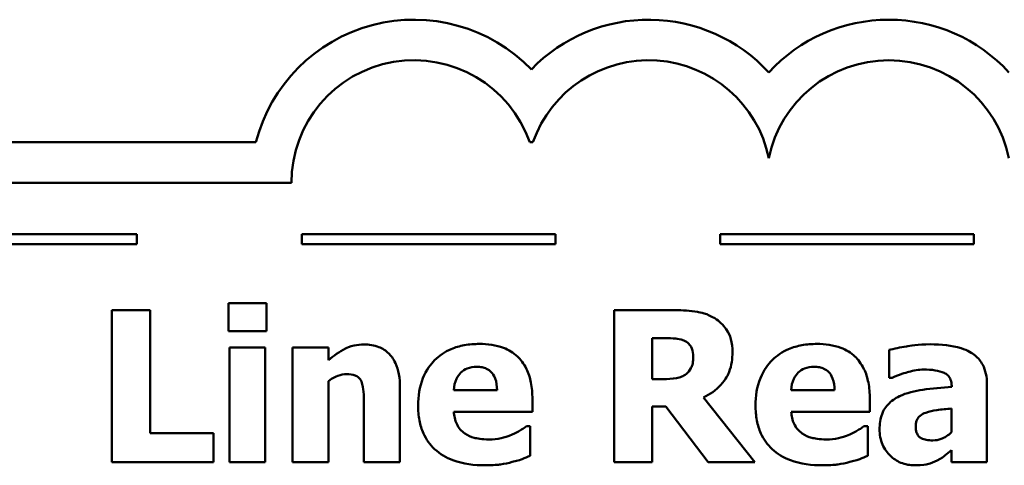
# Model space of a CAD drawing. Units: inches. Extents: x 0.05 to 2.15, y 0.02 to 1.67.
# Drawn here: x 1.02 to 1.12, y 0.35 to 0.39 of the extents above; entities that cross this region are included whole.
import ezdxf

# ---------------------------------------------------------------- set-up
doc = ezdxf.new("R2010")
doc.units = ezdxf.units.IN
doc.header["$LTSCALE"] = 0.1
doc.header["$MEASUREMENT"] = 0
doc.layers.add('Visible (ANSI)', color=7, linetype='Continuous', lineweight=50)

msp = doc.modelspace()

# ---------------------------------------------------------------- linework, layer by layer
at = {"layer": 'Visible (ANSI)'}
for p, q in [((1.043112221493902, 0.3803756919246546), (0.965545387500869, 0.3803756919246547)), ((1.070105915152572, 0.3803756919257201), (1.07041926869887, 0.3803756919246546)), ((0.9655453875008689, 0.3763756919246546), (1.046605746730875, 0.3763756919246546)), ((1.031375767400815, 0.3713207643135789), (1.006375767400815, 0.3713207643135789)), ((1.031375767400815, 0.370320764316028), (1.031375767400815, 0.3713207643135789)), ((1.072633544787306, 0.3713207643135789), (1.047633544787306, 0.3713207643135789)), ((1.047633544787306, 0.3713207643135789), (1.047633544787306, 0.370320764316028)), ((1.072633544787306, 0.370320764316028), (1.072633544787306, 0.3713207643135789)), ((1.113891322173796, 0.3713207643135789), (1.088891322173796, 0.3713207643135789)), ((1.088891322173796, 0.3713207643135789), (1.088891322173796, 0.370320764316028)), ((1.113891322173796, 0.370320764316028), (1.113891322173796, 0.3713207643135789)), ((1.006375767400815, 0.370320764316028), (1.031375767400815, 0.370320764316028)), ((1.047633544787306, 0.370320764316028), (1.072633544787306, 0.370320764316028)), ((1.088891322173796, 0.370320764316028), (1.113891322173796, 0.370320764316028)), ((1.044136497167237, 0.3644915729535658), (1.040404730508474, 0.3644915729535658)), ((1.040404730508474, 0.3644915729535658), (1.040404730508474, 0.3617444092243138)), ((1.044136497167237, 0.3617444092243138), (1.044136497167237, 0.3644915729535658)), ((1.032673774173057, 0.363810859817114), (1.028905540739127, 0.363810859817114)), ((1.028905540739127, 0.363810859817114), (1.028905540739127, 0.3488108596317294)), ((1.032673774173057, 0.3516674236864826), (1.032673774173057, 0.363810859817114)), ((1.084456594910284, 0.363810859817114), (1.078427421415997, 0.363810859817114)), ((1.078427421415997, 0.363810859817114), (1.078427421415997, 0.3488108596317294)), ((1.040404730508474, 0.3617444092243138), (1.044136497167237, 0.3617444092243138)), ((1.082171343666482, 0.3570158840443182), (1.082171343666482, 0.3610515404961396)), ((1.082171343666482, 0.3610515404961396), (1.083435525205606, 0.3610515404961396)), ((1.040501975242253, 0.3601277155252407), (1.040501975242253, 0.3488108596317294)), ((1.044027096841736, 0.3601277155252407), (1.040501975242253, 0.3601277155252407)), ((1.044027096841736, 0.3488108596317294), (1.044027096841736, 0.3601277155252407)), ((1.050250759803581, 0.3601277155252407), (1.046725638204098, 0.3601277155252407)), ((1.046725638204098, 0.3601277155252407), (1.046725638204098, 0.3488108596317294)), ((1.050250759803581, 0.3588756895778383), (1.050250759803581, 0.3601277155252407)), ((1.105546546548568, 0.3598846036907937), (1.105546546548568, 0.3571495955532641)), ((1.050250759803581, 0.3488108596317294), (1.050250759803581, 0.3568213945767606)), ((1.083253191329771, 0.3570158840443182), (1.082171343666482, 0.3570158840443182)), ((1.105546546548568, 0.3571495955532641), (1.105850436341627, 0.3571495955532641)), ((1.111709431551801, 0.3562987041326994), (1.111709431551801, 0.3562379261740876)), ((1.115185930784394, 0.3488108596317294), (1.115185930784394, 0.3565053491919794)), ((1.057313158594268, 0.3488108596317294), (1.057313158594268, 0.3561771482154758)), ((1.066891764871483, 0.3559218807893063), (1.062612996585214, 0.3559218807893063)), ((1.100161619415565, 0.3559218807893063), (1.095882851129297, 0.3559218807893063)), ((1.053763725811341, 0.3544145874157345), (1.053763725811341, 0.3488108596317294)), ((1.070368264104076, 0.3537946522378945), (1.070368264104076, 0.3550709893687416)), ((1.09228479597948, 0.3488108596317294), (1.087240225414703, 0.3551925452859652)), ((1.103638118648158, 0.3537946522378945), (1.103638118648158, 0.3550709893687416)), ((1.062625152176937, 0.3537946522378945), (1.070368264104076, 0.3537946522378945)), ((1.082171343666482, 0.3488108596317294), (1.082171343666482, 0.3543173426819557)), ((1.082171343666482, 0.3543173426819557), (1.083532769939385, 0.3543173426819557)), ((1.083532769939385, 0.3543173426819557), (1.087702137900153, 0.3488108596317294)), ((1.095895006721019, 0.3537946522378945), (1.103638118648158, 0.3537946522378945)), ((1.111685120368357, 0.3541106976226756), (1.111685120368357, 0.3517646684202614)), ((1.038909592726624, 0.3516674236864826), (1.032673774173057, 0.3516674236864826)), ((1.038909592726624, 0.3488108596317294), (1.038909592726624, 0.3516674236864826)), ((1.070161619044796, 0.3523602924146567), (1.069784795701403, 0.3523602924146567)), ((1.070161619044796, 0.3494429504012918), (1.070161619044796, 0.3523602924146567)), ((1.103431473588878, 0.3523602924146567), (1.103054650245485, 0.3523602924146567)), ((1.103431473588878, 0.3494429504012918), (1.103431473588878, 0.3523602924146567)), ((1.111685120368357, 0.3500142632122424), (1.111685120368357, 0.3488108596317294)), ((1.028905540739127, 0.3488108596317294), (1.038909592726624, 0.3488108596317294)), ((1.040501975242253, 0.3488108596317294), (1.044027096841736, 0.3488108596317294)), ((1.046725638204098, 0.3488108596317294), (1.050250759803581, 0.3488108596317294)), ((1.053763725811341, 0.3488108596317294), (1.057313158594268, 0.3488108596317294)), ((1.078427421415997, 0.3488108596317294), (1.082171343666482, 0.3488108596317294)), ((1.087702137900153, 0.3488108596317294), (1.09228479597948, 0.3488108596317294)), ((1.111685120368357, 0.3488108596317294), (1.115185930784394, 0.3488108596317294))]:
    msp.add_line(p, q, dxfattribs=at)
for centre, radius, start, end in [((1.058696254034048, 0.3763756919246546), 0.0160891910987575, 44.03719336621604, 165.6044822205189), ((1.081828929816075, 0.3763756919245853), 0.0160891910971525, 42.60778491110309, 135.9628066279143), ((1.105512383594479, 0.3763756919246546), 0.0160891910971525, 42.60778491076766, 137.3922150892323), ((1.058696254034048, 0.3763756919246546), 0.012090507303173, 19.31965030926072, 180), ((1.081828929820476, 0.3763756919912025), 0.0120905072837127, 11.64316260031516, 160.6803499979426), ((1.105512383594479, 0.3763756919246546), 0.012090507301516, 11.64316290492123, 168.3568370950792)]:
    msp.add_arc(centre, radius, start, end, dxfattribs=at)
for points, knots in [([(1.088346384261437, 0.3630085907634386), (1.087592769491306, 0.3634723536989038), (1.086925994976094, 0.3636026247705442), (1.085931304544408, 0.3637727691864905), (1.085166388463732, 0.363810859817114), (1.084456594910284, 0.363810859817114)], [-0.0076730746353007, -0.0076730746353007, -0.0076730746353007, -0.0076730746353007, -0.0054086268772722, -0.0054086268772722, 0, 0, 0, 0]), ([(1.090096789469456, 0.359690114223236), (1.090096789469456, 0.360113175573634), (1.09005372129453, 0.3605440355459387), (1.089845975724926, 0.361284804572523), (1.08970548932383, 0.3616005504047304), (1.08916920619931, 0.3623707936307094), (1.08879153001132, 0.3627253161953315), (1.088346384261437, 0.3630085907634386)], [-0.0109817032332674, -0.0109817032332674, -0.0109817032332674, -0.0109817032332674, -0.0071517121394989, -0.0071517121394989, -0.0040205825007182, -0.0040205825007182, 0, 0, 0, 0]), ([(1.053751570219618, 0.3604316053182996), (1.053430599868087, 0.3604316053182996), (1.053111862871387, 0.360399463813424), (1.052363895462147, 0.3602293575129947), (1.052062506673317, 0.3600828887130797), (1.051332391348487, 0.3597151269198323), (1.050765127394182, 0.3593103664149663), (1.050250759803581, 0.3588756895778383)], [-0.0070109418729135, -0.0070109418729135, -0.0070109418729135, -0.0070109418729135, -0.0062245279460761, -0.0062245279460761, -0.0051315932102171, -0.0051315932102171, 0, 0, 0, 0]), ([(1.057313158594268, 0.3561771482154758), (1.057313158594268, 0.3566177677004236), (1.057281864552022, 0.357066632696281), (1.057132435215303, 0.3578732089813334), (1.057025733047193, 0.3582417263194071), (1.056650594183833, 0.3590554227250473), (1.056396323531378, 0.3593565942470623), (1.055921011016443, 0.359822863792586), (1.055600160165752, 0.3600288279411537), (1.054768207182665, 0.3603608648556229), (1.054258395720583, 0.3604316053182996), (1.053751570219618, 0.3604316053182996)], [-0.0122867164055446, -0.0122867164055446, -0.0122867164055446, -0.0122867164055446, -0.0104845031691225, -0.0104845031691225, -0.0089328088216305, -0.0089328088216305, -0.0068219351175937, -0.0068219351175937, -0.0038620103173508, -0.0038620103173508, 0, 0, 0, 0]), ([(1.065153515255186, 0.360480227685189), (1.064652354092725, 0.360480227685189), (1.064148246974202, 0.3604423873585186), (1.063208862602965, 0.3602703823554564), (1.062772155482802, 0.3601457894355164), (1.061741502622784, 0.3597062148274236), (1.061198225496245, 0.3593414279478867), (1.060350647292242, 0.3584802288113581), (1.059903749037721, 0.3579141945351734), (1.059231196908951, 0.3562406051797651), (1.059100030577454, 0.355320907810013), (1.059100030577454, 0.3544024318240122)], [-0.0339142630139449, -0.0339142630139449, -0.0339142630139449, -0.0339142630139449, -0.0276779018733787, -0.0276779018733787, -0.0220320374000054, -0.0220320374000054, -0.0137375895861526, -0.0137375895861526, -0.0069987870133266, -0.0069987870133266, 0, 0, 0, 0]), ([(1.070368264104076, 0.3550709893687416), (1.070368264104076, 0.3556049927414644), (1.070326771626547, 0.3561459386087388), (1.070131479072373, 0.3571305242052452), (1.069991318079058, 0.3575808213449886), (1.069516488575624, 0.3585612388759068), (1.069189138849132, 0.3589581641460128), (1.068496861335728, 0.3596169929881886), (1.068031800876465, 0.3598972032362718), (1.066771589795859, 0.3603802585185262), (1.065951287766669, 0.360480227685189), (1.065153515255186, 0.360480227685189)], [-0.0183430680731133, -0.0183430680731133, -0.0183430680731133, -0.0183430680731133, -0.0156876771212761, -0.0156876771212761, -0.0133531351871396, -0.0133531351871396, -0.0102730065346939, -0.0102730065346939, -0.0060790265375008, -0.0060790265375008, 0, 0, 0, 0]), ([(1.083435525205606, 0.3610515404961396), (1.083776240832984, 0.3610515404961396), (1.084170291844995, 0.3610426159616787), (1.084641336553682, 0.3609961749340616), (1.08495501255556, 0.3609614055707527), (1.085295330739126, 0.3608205842534149)], [-0.0101657743909937, -0.0101657743909937, -0.0101657743909937, -0.0101657743909937, -0.002806468960071, -0.002806468960071, 0, 0, 0, 0]), ([(1.085295330739126, 0.3608205842534149), (1.085482594783262, 0.3607383707706238), (1.085656510549081, 0.3606290698284626), (1.085888470777391, 0.3603926942482954), (1.086000249440032, 0.360252797461221), (1.086192877798862, 0.359771026796844), (1.086231311301748, 0.3594925326966309), (1.086231311301748, 0.3592160461460642)], [-0.0069320002895765, -0.0069320002895765, -0.0069320002895765, -0.0069320002895765, -0.0039513356291769, -0.0039513356291769, -0.0021068275153185, -0.0021068275153185, 0, 0, 0, 0]), ([(1.098423369799268, 0.360480227685189), (1.097922208636808, 0.360480227685189), (1.097418101518284, 0.3604423873585186), (1.096478717147047, 0.3602703823554563), (1.096042010026884, 0.3601457894355163), (1.095011357166866, 0.3597062148274235), (1.094468080040327, 0.3593414279478865), (1.093620501836324, 0.3584802288113579), (1.093173603581804, 0.3579141945351733), (1.092501051453033, 0.3562406051797651), (1.092369885121536, 0.355320907810013), (1.092369885121536, 0.3544024318240122)], [-0.0339142630139425, -0.0339142630139425, -0.0339142630139425, -0.0339142630139425, -0.0276779018733779, -0.0276779018733779, -0.0220320374000043, -0.0220320374000043, -0.0137375895861518, -0.0137375895861518, -0.0069987870133262, -0.0069987870133262, 0, 0, 0, 0]), ([(1.103638118648158, 0.3550709893687416), (1.103638118648158, 0.3556049927414644), (1.103596626170629, 0.3561459386087388), (1.103401333616455, 0.3571305242052454), (1.10326117262314, 0.3575808213449886), (1.102786343119706, 0.358561238875907), (1.102458993393214, 0.3589581641460131), (1.10176671587981, 0.3596169929881886), (1.101301655420547, 0.3598972032362717), (1.100041444339941, 0.3603802585185262), (1.099221142310752, 0.360480227685189), (1.098423369799268, 0.360480227685189)], [-0.018343068073109, -0.018343068073109, -0.018343068073109, -0.018343068073109, -0.0156876771212739, -0.0156876771212739, -0.0133531351871393, -0.0133531351871393, -0.0102730065346949, -0.0102730065346949, -0.006079026537501, -0.006079026537501, 0, 0, 0, 0]), ([(1.109594358592112, 0.3604437609100219), (1.108415981667485, 0.3604437609100219), (1.1075467756688, 0.3602921182653672), (1.106678117509461, 0.3601382933829842), (1.1059830384976, 0.3600064153975003), (1.105546546548568, 0.3598846036907937)], [-0.0053751092990949, -0.0053751092990949, -0.0053751092990949, -0.0053751092990949, -0.003453157624276, -0.003453157624276, 0, 0, 0, 0]), ([(1.115185930784394, 0.3565053491919794), (1.115185930784394, 0.356852682785328), (1.115155488045243, 0.3572024263055038), (1.115014154291974, 0.3578469756111169), (1.114912152339606, 0.3581415831441499), (1.114576457400588, 0.3587788732068161), (1.114322951395165, 0.3590881656491225), (1.11372751983146, 0.3595794430283441), (1.113308301975563, 0.359845828635505), (1.111737461646011, 0.3603463180926877), (1.110663685293499, 0.3604437609100219), (1.109594358592112, 0.3604437609100219)], [-0.0317416283082345, -0.0317416283082345, -0.0317416283082345, -0.0317416283082345, -0.0260169169720358, -0.0260169169720358, -0.0208680440863296, -0.0208680440863296, -0.0141480870265349, -0.0141480870265349, -0.0081482694645713, -0.0081482694645713, 0, 0, 0, 0]), ([(1.086231311301748, 0.3592160461460642), (1.086231311301748, 0.3590013751050057), (1.08621606398584, 0.3587772370933884), (1.086131714597253, 0.3583700202233528), (1.086072654112961, 0.3582163430061277), (1.085874778921977, 0.3578564632988568), (1.085710050955144, 0.357670998956947), (1.085514131390129, 0.3575142633049348)], [-0.004431150372617, -0.004431150372617, -0.004431150372617, -0.004431150372617, -0.0031292651223896, -0.0031292651223896, -0.0019118539085741, -0.0019118539085741, 0, 0, 0, 0]), ([(1.087240225414703, 0.3551925452859652), (1.087886239157396, 0.3555064958898908), (1.08846623338234, 0.3559174520028407), (1.089447725912469, 0.3569922181515403), (1.089663281386072, 0.3574642930416659), (1.090008274710266, 0.3583440211320308), (1.090096789469456, 0.3590225479419024), (1.090096789469456, 0.359690114223236)], [-0.0092489510788792, -0.0092489510788792, -0.0092489510788792, -0.0092489510788792, -0.0071948970945196, -0.0071948970945196, -0.0050868550637627, -0.0050868550637627, 0, 0, 0, 0]), ([(1.050250759803581, 0.3568213945767606), (1.050686041530847, 0.3571292767740951), (1.051002517521613, 0.3572676220565751), (1.051472713660147, 0.3574415302174025), (1.051763484270801, 0.3575021077132124), (1.052061942970211, 0.3575021077132124)], [-0.0038205189525557, -0.0038205189525557, -0.0038205189525557, -0.0038205189525557, -0.0022742552895042, -0.0022742552895042, 0, 0, 0, 0]), ([(1.052061942970211, 0.3575021077132124), (1.052354368994518, 0.3575021077132124), (1.052647324473537, 0.3574713767317341), (1.053000039633555, 0.357337273839281), (1.053119492832466, 0.357274910578827), (1.053351497247445, 0.357061573043789), (1.053440701737087, 0.3569294753175077), (1.053508458385171, 0.3567849278015935)], [-0.0049882821866027, -0.0049882821866027, -0.0049882821866027, -0.0049882821866027, -0.0024011725814295, -0.0024011725814295, -0.0012164572323761, -0.0012164572323761, 0, 0, 0, 0]), ([(1.062612996585214, 0.3559218807893063), (1.062635291993791, 0.3563098208985393), (1.062712834262276, 0.3566969948179394), (1.063018994584193, 0.3573358707853243), (1.063182902482288, 0.3575283272982739), (1.063487606319076, 0.3578277893950077), (1.063693790980892, 0.3579607507900217), (1.064226226260062, 0.3581737999127846), (1.064550761238223, 0.3582192876248312), (1.064873936645572, 0.3582192876248312)], [-0.0073569821105811, -0.0073569821105811, -0.0073569821105811, -0.0073569821105811, -0.0057163593225607, -0.0057163593225607, -0.0043676268245529, -0.0043676268245529, -0.0024625966040018, -0.0024625966040018, 0, 0, 0, 0]), ([(1.064873936645572, 0.3582192876248312), (1.0650499289292, 0.3582192876248312), (1.065227810725477, 0.3582058334221529), (1.065553968996915, 0.3581431978682803), (1.065703949706331, 0.3580981209556666), (1.066024528556469, 0.3579500800605172), (1.066182775673455, 0.3578384897583505), (1.066437242794993, 0.357567232064474), (1.066577712228006, 0.3573741782661825), (1.066830620489234, 0.3567211159496231), (1.066883283332648, 0.3563120315756985), (1.066891764871483, 0.3559218807893063)], [-0.0124472717011348, -0.0124472717011348, -0.0124472717011348, -0.0124472717011348, -0.0100784564437732, -0.0100784564437732, -0.0079780728993596, -0.0079780728993596, -0.0053272766943231, -0.0053272766943231, -0.0029736514020027, -0.0029736514020027, 0, 0, 0, 0]), ([(1.085514131390129, 0.3575142633049348), (1.0853857146791, 0.3574107014412021), (1.085244722319549, 0.3573273783539849), (1.08493035390087, 0.3571917684478882), (1.084758930544676, 0.3571438455994258), (1.084146087821471, 0.3570360930327085), (1.083698052958095, 0.3570158840443182), (1.083253191329771, 0.3570158840443182)], [-0.0059984489872359, -0.0059984489872359, -0.0059984489872359, -0.0059984489872359, -0.0047414945253894, -0.0047414945253894, -0.0033898456078289, -0.0033898456078289, 0, 0, 0, 0]), ([(1.095882851129297, 0.3559218807893063), (1.095905146537873, 0.3563098208985393), (1.095982688806359, 0.3566969948179395), (1.096288849128275, 0.3573358707853245), (1.09645275702637, 0.357528327298274), (1.096757460863158, 0.3578277893950076), (1.096963645524974, 0.3579607507900216), (1.097496080804144, 0.3581737999127846), (1.097820615782305, 0.3582192876248312), (1.098143791189654, 0.3582192876248312)], [-0.0073569821105825, -0.0073569821105825, -0.0073569821105825, -0.0073569821105825, -0.005716359322562, -0.005716359322562, -0.0043676268245537, -0.0043676268245537, -0.0024625966040019, -0.0024625966040019, 0, 0, 0, 0]), ([(1.098143791189654, 0.3582192876248312), (1.098319783473282, 0.3582192876248312), (1.098497665269559, 0.3582058334221529), (1.098823823540997, 0.3581431978682803), (1.098973804250413, 0.3580981209556666), (1.099294383100551, 0.3579500800605172), (1.099452630217537, 0.3578384897583505), (1.099707097339075, 0.3575672320644741), (1.099847566772088, 0.3573741782661828), (1.100100475033316, 0.3567211159496231), (1.10015313787673, 0.3563120315756985), (1.100161619415565, 0.3559218807893063)], [-0.012447271701156, -0.012447271701156, -0.012447271701156, -0.012447271701156, -0.0100784564437883, -0.0100784564437883, -0.0079780728993687, -0.0079780728993687, -0.0053272766943261, -0.0053272766943261, -0.0029736514020036, -0.0029736514020036, 0, 0, 0, 0]), ([(1.105850436341627, 0.3571495955532641), (1.106547392176784, 0.3574605450797188), (1.107121644799925, 0.3576310969513628), (1.107940619231057, 0.3578506770524635), (1.108458686873598, 0.3579518646069395), (1.108937956639104, 0.3579518646069395)], [-0.0064832125767777, -0.0064832125767777, -0.0064832125767777, -0.0064832125767777, -0.0036520356131563, -0.0036520356131563, 0, 0, 0, 0]), ([(1.108937956639104, 0.3579518646069395), (1.10931366096891, 0.3579518646069395), (1.109711435561242, 0.3579320953715642), (1.110380212377404, 0.357826386244224), (1.110695403233219, 0.3577490578297613), (1.111072269501697, 0.3575672575580374), (1.111214977935155, 0.3574872246548324), (1.111458366672027, 0.3572352972232842), (1.111541256531104, 0.3571017217349234), (1.111680277671158, 0.3567461182555175), (1.111709431551801, 0.3565204006668563), (1.111709431551801, 0.3562987041326994)], [-0.0127727670761364, -0.0127727670761364, -0.0127727670761364, -0.0127727670761364, -0.0080957906277475, -0.0080957906277475, -0.0043563239691209, -0.0043563239691209, -0.0029070026680404, -0.0029070026680404, -0.0016893275902768, -0.0016893275902768, 0, 0, 0, 0]), ([(1.053508458385171, 0.3567849278015935), (1.053650068256996, 0.3564781064126406), (1.053692990081804, 0.3559877230003699), (1.053745755984679, 0.3553310806534852), (1.053763725811341, 0.3548731493107029), (1.053763725811341, 0.3544145874157345)], [-0.0050197421155126, -0.0050197421155126, -0.0050197421155126, -0.0050197421155126, -0.0034942416396588, -0.0034942416396588, 0, 0, 0, 0]), ([(1.106555460661523, 0.3553141012031887), (1.1061370601802, 0.355115629179997), (1.105755720205463, 0.3548560647653933), (1.105076741244527, 0.3541285494805169), (1.104914469567269, 0.3537582653244175), (1.10466096542694, 0.3530910674346605), (1.104598410394224, 0.3525655010129955), (1.104598410394224, 0.3520564026215979)], [-0.0067841841049359, -0.0067841841049359, -0.0067841841049359, -0.0067841841049359, -0.0054321989713099, -0.0054321989713099, -0.0038793297424503, -0.0038793297424503, 0, 0, 0, 0]), ([(1.111709431551801, 0.3562379261740876), (1.110752604243962, 0.3561771752339073), (1.109796672699185, 0.3560884685231032), (1.108065036285889, 0.3558512580555285), (1.107267311225991, 0.3556565103354643), (1.106555460661523, 0.3553141012031887)], [-0.0133329291760013, -0.0133329291760013, -0.0133329291760013, -0.0133329291760013, -0.0060191982792876, -0.0060191982792876, 0, 0, 0, 0]), ([(1.059100030577454, 0.3544024318240122), (1.059100030577454, 0.3539088453182269), (1.059138932959697, 0.3534123734612074), (1.05931647393832, 0.3524889736293093), (1.059445002460189, 0.3520612327902323), (1.05989312020152, 0.3510665265719823), (1.060258782443727, 0.3505512004839538), (1.061252107555652, 0.3496210124948462), (1.061862271724669, 0.3492642254478238), (1.063537610798339, 0.3486354792998545), (1.064651472466516, 0.3485069698386706), (1.065724828066137, 0.3485069698386706)], [-0.0256442718207922, -0.0256442718207922, -0.0256442718207922, -0.0256442718207922, -0.0218974039312484, -0.0218974039312484, -0.0185073204077145, -0.0185073204077145, -0.0136172929509828, -0.0136172929509828, -0.0081789696691101, -0.0081789696691101, 0, 0, 0, 0]), ([(1.092369885121536, 0.3544024318240122), (1.092369885121536, 0.3539088453182269), (1.092408787503779, 0.3534123734612074), (1.092586328482402, 0.3524889736293093), (1.092714857004271, 0.3520612327902323), (1.093162974745602, 0.3510665265719821), (1.093528636987809, 0.3505512004839538), (1.094521962099734, 0.3496210124948462), (1.095132126268752, 0.3492642254478238), (1.096807465342421, 0.3486354792998545), (1.097921327010598, 0.3485069698386706), (1.098994682610219, 0.3485069698386706)], [-0.0256442718207896, -0.0256442718207896, -0.0256442718207896, -0.0256442718207896, -0.0218974039312464, -0.0218974039312464, -0.0185073204077137, -0.0185073204077137, -0.0136172929509828, -0.0136172929509828, -0.0081789696691101, -0.0081789696691101, 0, 0, 0, 0]), ([(1.063706999840226, 0.3516431125030379), (1.06353743613965, 0.3517591297718533), (1.063386291343493, 0.3518956178002134), (1.063109066796869, 0.3522215895358499), (1.062991022471894, 0.3524086059729514), (1.062728059333638, 0.3529581155084603), (1.062650440733112, 0.3533837132000372), (1.062625152176937, 0.3537946522378945)], [-0.0060173172882055, -0.0060173172882055, -0.0060173172882055, -0.0060173172882055, -0.0046345209701852, -0.0046345209701852, -0.0031372790594242, -0.0031372790594242, 0, 0, 0, 0]), ([(1.096976854384309, 0.3516431125030379), (1.096807290683732, 0.3517591297718533), (1.096656145887575, 0.3518956178002134), (1.096378921340951, 0.3522215895358499), (1.096260877015976, 0.3524086059729514), (1.09599791387772, 0.3529581155084603), (1.095920295277195, 0.3533837132000372), (1.095895006721019, 0.3537946522378945)], [-0.0060173172882055, -0.0060173172882055, -0.0060173172882055, -0.0060173172882055, -0.0046345209701852, -0.0046345209701852, -0.0031372790594242, -0.0031372790594242, 0, 0, 0, 0]), ([(1.108159998768874, 0.3523481368229344), (1.108159998768874, 0.3524734641727933), (1.108170510901052, 0.3525999016732333), (1.108219496024743, 0.3528320821853914), (1.108254788168154, 0.3529382904178795), (1.108340693982729, 0.3531071079282573), (1.10842370772709, 0.3532526522871418), (1.108754994453165, 0.3535350965801445), (1.108944634029516, 0.3536307516144927), (1.109144601698385, 0.3536974075041157)], [-0.0085536194626011, -0.0085536194626011, -0.0085536194626011, -0.0085536194626011, -0.0057867445244653, -0.0057867445244653, -0.0033160597941889, -0.0033160597941889, -0.001606177361731, -0.001606177361731, 0, 0, 0, 0]), ([(1.109144601698385, 0.3536974075041157), (1.109497354751953, 0.3538256813417767), (1.10985988771242, 0.3539137083976158), (1.1107158483756, 0.3540171761700882), (1.11120044451218, 0.3540648499065509), (1.111685120368357, 0.3541106976226756)], [-0.0065698994694209, -0.0065698994694209, -0.0065698994694209, -0.0065698994694209, -0.0037097169890114, -0.0037097169890114, 0, 0, 0, 0]), ([(1.066089495817807, 0.3510596441003648), (1.065369482360699, 0.3510596441003648), (1.064885120491173, 0.351159414736522), (1.064302263207731, 0.3513108264524765), (1.063988172271228, 0.3514455318758476), (1.063706999840226, 0.3516431125030379)], [-0.0045892561206224, -0.0045892561206224, -0.0045892561206224, -0.0045892561206224, -0.0026186209569858, -0.0026186209569858, 0, 0, 0, 0]), ([(1.068386902653332, 0.3515580233609814), (1.067968973716814, 0.3513643489757656), (1.067568414103137, 0.3512552058491676), (1.066896686971814, 0.351104409962544), (1.066495569231848, 0.3510596441003648), (1.066089495817807, 0.3510596441003648)], [-0.0052459521607385, -0.0052459521607385, -0.0052459521607385, -0.0052459521607385, -0.0030942794149893, -0.0030942794149893, 0, 0, 0, 0]), ([(1.069784795701403, 0.3523602924146567), (1.069553014481825, 0.3521895062528626), (1.06927137688126, 0.3520159288744691), (1.068933922572609, 0.351807832050801), (1.068663689154107, 0.3516733510696372), (1.068386902653332, 0.3515580233609814)], [-0.0030207353816084, -0.0030207353816084, -0.0030207353816084, -0.0030207353816084, -0.0022848725638901, -0.0022848725638901, 0, 0, 0, 0]), ([(1.09935935036189, 0.3510596441003648), (1.098639336904781, 0.3510596441003648), (1.098154975035255, 0.351159414736522), (1.097572117751813, 0.3513108264524765), (1.09725802681531, 0.3514455318758476), (1.096976854384309, 0.3516431125030379)], [-0.0045892561206223, -0.0045892561206223, -0.0045892561206223, -0.0045892561206223, -0.0026186209569857, -0.0026186209569857, 0, 0, 0, 0]), ([(1.101656757197414, 0.3515580233609814), (1.101238828260896, 0.3513643489757656), (1.100838268647219, 0.3512552058491676), (1.100166541515896, 0.351104409962544), (1.09976542377593, 0.3510596441003648), (1.09935935036189, 0.3510596441003648)], [-0.0052459521607373, -0.0052459521607373, -0.0052459521607373, -0.0052459521607373, -0.0030942794149892, -0.0030942794149892, 0, 0, 0, 0]), ([(1.103054650245485, 0.3523602924146567), (1.102822869025908, 0.3521895062528626), (1.102541231425342, 0.3520159288744691), (1.102203777116691, 0.351807832050801), (1.101933543698189, 0.3516733510696372), (1.101656757197414, 0.3515580233609814)], [-0.0030207353816084, -0.0030207353816084, -0.0030207353816084, -0.0030207353816084, -0.0022848725638901, -0.0022848725638901, 0, 0, 0, 0]), ([(1.104598410394224, 0.3520564026215979), (1.104598410394224, 0.351793586404536), (1.104620288312557, 0.351531324881616), (1.104715972260224, 0.3510297264038556), (1.104786136897906, 0.3507930948520699), (1.105081716816662, 0.3500963190845157), (1.10536301177988, 0.3497356656240762), (1.105947259499414, 0.3491648269153693), (1.106293643962616, 0.3489304457735063), (1.107132422155975, 0.3485843675496498), (1.107605001864637, 0.3485069698386706), (1.10808706521854, 0.3485069698386706)], [-0.012889562341474, -0.012889562341474, -0.012889562341474, -0.012889562341474, -0.0113491713896842, -0.0113491713896842, -0.009896762789952, -0.009896762789952, -0.0069132580409358, -0.0069132580409358, -0.0036733227567348, -0.0036733227567348, 0, 0, 0, 0]), ([(1.109861781610003, 0.350962399366586), (1.109644751070652, 0.350962399366586), (1.109419057500562, 0.3509773546539012), (1.109033544211681, 0.3510533769193048), (1.10886062945269, 0.3511067854747353), (1.108565550935428, 0.351266127573518), (1.108488275084322, 0.3513406907904748), (1.108357136832081, 0.3514872417187063), (1.108295403227436, 0.3516009332390952), (1.108182453818988, 0.3519197536257232), (1.108159998768874, 0.3521400169197941), (1.108159998768874, 0.3523481368229344)], [-0.0043356578221471, -0.0043356578221471, -0.0043356578221471, -0.0043356578221471, -0.0036421361263016, -0.0036421361263016, -0.0030811988194841, -0.0030811988194841, -0.002572336627656, -0.002572336627656, -0.0015858736619286, -0.0015858736619286, 0, 0, 0, 0]), ([(1.111685120368357, 0.3517646684202614), (1.111537492065937, 0.3516216535022925), (1.111377292704332, 0.3514943654581999), (1.110997785817046, 0.3512538390665093), (1.110807810574691, 0.3511694811363387), (1.110403330219687, 0.3510186804447497), (1.110136110184003, 0.350962399366586), (1.109861781610003, 0.350962399366586)], [-0.0043010613830432, -0.0043010613830432, -0.0043010613830432, -0.0043010613830432, -0.0032897586253022, -0.0032897586253022, -0.0020903837338762, -0.0020903837338762, 0, 0, 0, 0]), ([(1.110262916136841, 0.3489810379158424), (1.110750008491669, 0.3492245840932562), (1.110963068177105, 0.3494062164493275), (1.11124688036807, 0.3496477587395106), (1.11147142172794, 0.3498361810118953), (1.111685120368357, 0.3500142632122424)], [-0.0028365681158201, -0.0028365681158201, -0.0028365681158201, -0.0028365681158201, -0.0021196804660597, -0.0021196804660597, 0, 0, 0, 0]), ([(1.065724828066137, 0.3485069698386706), (1.066560515692231, 0.3485069698386706), (1.067014514111132, 0.3485649975204085), (1.067605932143395, 0.3486477960449253), (1.067999444703003, 0.3487280015948702), (1.068386902653332, 0.3488351708151742)], [-0.0045505733933837, -0.0045505733933837, -0.0045505733933837, -0.0045505733933837, -0.0030632864878477, -0.0030632864878477, 0, 0, 0, 0]), ([(1.068386902653332, 0.3488351708151742), (1.06902150935897, 0.3489816185164752), (1.069284542294684, 0.3490909202076173), (1.069630180281572, 0.349233942822881), (1.069900914232868, 0.349341565196653), (1.070161619044796, 0.3494429504012918)], [-0.0028480882649229, -0.0028480882649229, -0.0028480882649229, -0.0028480882649229, -0.0021315029071776, -0.0021315029071776, 0, 0, 0, 0]), ([(1.098994682610219, 0.3485069698386706), (1.099830370236314, 0.3485069698386706), (1.100284368655214, 0.3485649975204085), (1.100875786687477, 0.3486477960449253), (1.101269299247085, 0.3487280015948702), (1.101656757197414, 0.3488351708151742)], [-0.0045505733933844, -0.0045505733933844, -0.0045505733933844, -0.0045505733933844, -0.0030632864878478, -0.0030632864878478, 0, 0, 0, 0]), ([(1.101656757197414, 0.3488351708151742), (1.102291363903053, 0.3489816185164752), (1.102554396838766, 0.3490909202076173), (1.102900034825654, 0.349233942822881), (1.10317076877695, 0.349341565196653), (1.103431473588878, 0.3494429504012918)], [-0.0028480882649232, -0.0028480882649232, -0.0028480882649232, -0.0028480882649232, -0.0021315029071782, -0.0021315029071782, 0, 0, 0, 0]), ([(1.10808706521854, 0.3485069698386706), (1.108866311842068, 0.3485069698386706), (1.109207042823773, 0.3485928370147675), (1.109657187556845, 0.3487144977534355), (1.109966740780023, 0.3488367473573924), (1.110262916136841, 0.3489810379158424)], [-0.0035525690309648, -0.0035525690309648, -0.0035525690309648, -0.0035525690309648, -0.0025104356536006, -0.0025104356536006, 0, 0, 0, 0])]:
    msp.add_open_spline(points, degree=3, knots=knots, dxfattribs=at)

doc.saveas('drawing.dxf')
